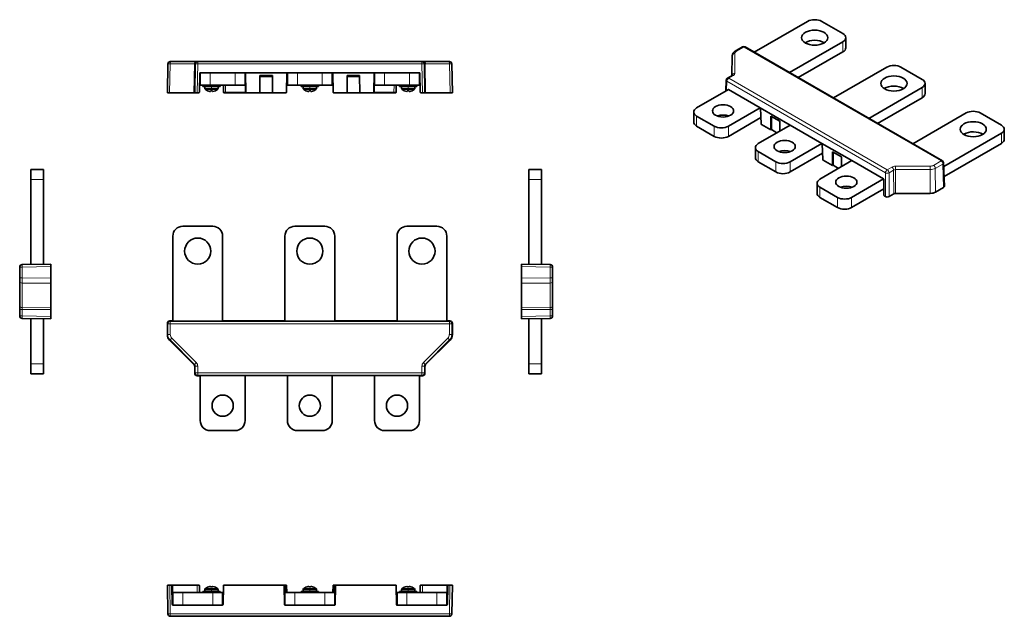
# Model space of a CAD drawing. Units: millimetres. Extents: x 23 to 418, y 25 to 264.
import ezdxf

# ---------------------------------------------------------------- set-up
doc = ezdxf.new("R2010")
doc.units = ezdxf.units.MM
doc.layers.add('1', color=7, linetype='Continuous', true_color=0xffffff)

msp = doc.modelspace()

# ---------------------------------------------------------------- linework, layer by layer
at = {"layer": '1', "color": 18, "linetype": 'Continuous', "lineweight": 35}
for p, q in [((339.23, 263.38), (317.81, 251.02)), ((353.37, 258.48), (344.88, 263.38)), ((313.13, 253.14), (310.09, 251.39)), ((393.32, 207.42), (314.13, 253.14)), ((331.95, 242.85), (353.37, 255.22)), ((354.54, 252.77), (354.54, 256.85)), ((309, 249.74), (308.83, 241.68)), ((335.49, 240.81), (353.37, 251.14)), ((82.22, 234.77), (82.42, 246.29)), ((83.42, 247.27), (84, 247.27)), ((84, 247.27), (93.83, 247.27)), ((93.22, 234.77), (93.42, 246.29)), ((93.83, 247.27), (94.42, 247.27)), ((94.42, 247.27), (184.42, 247.27)), ((184.42, 247.27), (185, 247.27)), ((185, 247.27), (194.83, 247.27)), ((185.42, 246.29), (185.62, 234.77)), ((194.83, 247.27), (195.42, 247.27)), ((196.42, 246.29), (196.62, 234.77)), ((95.08, 234.97), (95.21, 242.57)), ((95.41, 242.77), (95.42, 242.77)), ((95.42, 242.77), (99.42, 242.77)), ((95.42, 237.77), (95.42, 242.77)), ((99.42, 242.77), (109.42, 242.77)), ((113.42, 242.77), (109.42, 242.77)), ((113.42, 242.77), (113.42, 237.77)), ((113.42, 242.77), (113.42, 242.77)), ((113.42, 242.77), (130.41, 242.77)), ((113.62, 242.57), (113.75, 234.97)), ((119.35, 234.77), (119.41, 241.63)), ((119.41, 241.63), (124.42, 241.63)), ((124.42, 241.27), (119.41, 241.27)), ((124.42, 241.63), (124.48, 234.77)), ((130.08, 234.97), (130.21, 242.57)), ((130.41, 242.77), (130.42, 242.77)), ((130.42, 237.77), (130.42, 242.77)), ((130.42, 242.77), (134.42, 242.77)), ((134.42, 242.77), (144.42, 242.77)), ((148.42, 242.77), (144.42, 242.77)), ((148.42, 242.77), (148.42, 237.77)), ((148.42, 242.77), (148.42, 242.77)), ((148.42, 242.77), (165.41, 242.77)), ((148.62, 242.57), (148.75, 234.97)), ((154.35, 234.77), (154.41, 241.63)), ((154.41, 241.63), (159.42, 241.63)), ((159.42, 241.27), (154.41, 241.27)), ((159.42, 241.63), (159.48, 234.77)), ((165.08, 234.97), (165.21, 242.57)), ((165.41, 242.77), (165.42, 242.77)), ((165.42, 242.77), (169.42, 242.77)), ((165.42, 237.77), (165.42, 242.77)), ((179.42, 242.77), (169.42, 242.77)), ((179.42, 242.77), (183.42, 242.77)), ((183.42, 242.77), (183.42, 237.77)), ((183.42, 242.77), (183.42, 242.77)), ((183.62, 242.57), (183.75, 234.97)), ((308.92, 241.73), (307.05, 240.65)), ((371.05, 245.01), (349.63, 232.65)), ((385.19, 240.11), (376.7, 245.01)), ((95.42, 237.77), (95.13, 237.77)), ((99.42, 237.77), (95.42, 237.77)), ((96.42, 237.77), (96.42, 237.27)), ((103.42, 237.27), (96.42, 237.27)), ((99.42, 237.77), (109.42, 237.77)), ((103.42, 237.27), (103.42, 237.77)), ((104.75, 234.97), (104.7, 237.77)), ((113.42, 237.77), (109.42, 237.77)), ((130.42, 237.77), (130.13, 237.77)), ((134.42, 237.77), (130.42, 237.77)), ((134.42, 237.77), (144.42, 237.77)), ((135.92, 237.77), (135.92, 237.27)), ((142.92, 237.27), (135.92, 237.27)), ((142.92, 237.27), (142.92, 237.77)), ((148.42, 237.77), (144.42, 237.77)), ((148.7, 237.77), (148.42, 237.77)), ((165.42, 237.77), (169.42, 237.77)), ((179.42, 237.77), (169.42, 237.77)), ((174.13, 237.77), (174.08, 234.97)), ((175.42, 237.77), (175.42, 237.27)), ((182.42, 237.27), (175.42, 237.27)), ((183.42, 237.77), (179.42, 237.77)), ((182.42, 237.27), (182.42, 237.77)), ((183.42, 237.77), (183.7, 237.77)), ((306.55, 239.82), (306.42, 235.46)), ((386.36, 234.4), (386.36, 238.48)), ((83.09, 234.77), (82.22, 234.77)), ((92.92, 234.77), (83.09, 234.77)), ((93.22, 234.77), (92.92, 234.77)), ((94.22, 234.77), (93.22, 234.77)), ((94.88, 234.77), (94.22, 234.77)), ((97.27, 237.06), (97.27, 236.5)), ((97.41, 236.18), (97.37, 236.18)), ((102.46, 236.18), (102.42, 236.18)), ((102.57, 236.5), (102.57, 237.06)), ((105.77, 234.77), (104.95, 234.77)), ((113.6, 234.77), (105.77, 234.77)), ((113.95, 234.77), (113.6, 234.77)), ((119.35, 234.77), (113.95, 234.77)), ((119.35, 234.77), (124.48, 234.77)), ((129.88, 234.77), (124.48, 234.77)), ((136.77, 237.06), (136.77, 236.5)), ((136.91, 236.18), (136.87, 236.18)), ((141.96, 236.18), (141.92, 236.18)), ((142.07, 236.5), (142.07, 237.06)), ((154.35, 234.77), (148.95, 234.77)), ((154.35, 234.77), (159.48, 234.77)), ((164.88, 234.77), (159.48, 234.77)), ((165.23, 234.77), (164.88, 234.77)), ((173.06, 234.77), (165.23, 234.77)), ((173.88, 234.77), (173.06, 234.77)), ((176.27, 237.06), (176.27, 236.5)), ((176.41, 236.18), (176.37, 236.18)), ((181.46, 236.18), (181.42, 236.18)), ((181.57, 236.5), (181.57, 237.06)), ((184.62, 234.77), (183.95, 234.77)), ((185.62, 234.77), (184.62, 234.77)), ((185.91, 234.77), (185.62, 234.77)), ((185.91, 234.77), (195.74, 234.77)), ((196.62, 234.77), (195.74, 234.77)), ((307.51, 236.09), (294.68, 228.68)), ((307.5, 236.09), (307.36, 236.01)), ((307.36, 236), (307.36, 236.01)), ((307.5, 236.09), (320.24, 228.74)), ((363.77, 224.48), (385.19, 236.85)), ((367.31, 222.44), (385.19, 232.76)), ((293.51, 227.05), (293.51, 222.97)), ((294.68, 225.42), (301.75, 221.33)), ((307.41, 221.33), (320.23, 228.74)), ((320.24, 228.74), (332.25, 221.8)), ((320.38, 228.5), (320.52, 222.26)), ((324.48, 219.81), (324.48, 225.36)), ((324.48, 225.36), (328.02, 223.32)), ((381.45, 214.28), (402.87, 226.64)), ((408.52, 226.64), (417.01, 221.74)), ((294.68, 221.33), (301.75, 217.25)), ((307.41, 217.25), (320.46, 224.79)), ((319.43, 214.39), (332.25, 221.8)), ((324.48, 219.81), (320.66, 222.02)), ((324.74, 219.96), (324.74, 225.22)), ((328.02, 223.32), (328.08, 219.39)), ((332.25, 221.8), (332.11, 221.72)), ((332.11, 221.72), (332.11, 221.72)), ((332.25, 221.8), (344.99, 214.45)), ((324.48, 219.81), (324.74, 219.96)), ((324.74, 219.96), (326.9, 218.71)), ((417.01, 218.48), (393.87, 205.12)), ((418.18, 216.03), (418.18, 220.11)), ((332.16, 207.04), (344.98, 214.45)), ((344.99, 214.45), (357, 207.51)), ((345.13, 214.21), (345.27, 207.97)), ((417.01, 214.39), (393.99, 201.1)), ((318.26, 212.76), (318.26, 208.68)), ((319.43, 211.13), (326.5, 207.04)), ((345.21, 210.5), (332.16, 202.96)), ((349.23, 205.52), (349.23, 211.08)), ((349.23, 211.08), (352.77, 209.03)), ((349.49, 205.67), (349.49, 210.93)), ((319.43, 207.04), (326.5, 202.96)), ((344.18, 200.1), (357, 207.51)), ((349.23, 205.52), (345.41, 207.73)), ((349.23, 205.52), (349.49, 205.67)), ((349.49, 205.67), (351.65, 204.42)), ((352.77, 209.03), (352.83, 205.1)), ((357, 207.51), (356.86, 207.43)), ((356.86, 207.43), (356.86, 207.43)), ((357, 207.51), (369.73, 200.16)), ((394.11, 197.17), (393.82, 206.58)), ((27.46, 200.01), (27.46, 204.01)), ((27.46, 204.01), (32.46, 204.01)), ((32.46, 204.01), (32.46, 200.01)), ((227.37, 200.01), (227.37, 204.01)), ((227.37, 204.01), (232.37, 204.01)), ((232.37, 204.01), (232.37, 200.01)), ((27.46, 200.01), (27.46, 165.87)), ((32.46, 200.01), (32.46, 165.96)), ((227.37, 200.01), (227.37, 165.96)), ((232.37, 200.01), (232.37, 165.87)), ((343.01, 198.47), (343.01, 194.39)), ((369.73, 200.16), (356.9, 192.76)), ((369.87, 199.92), (369.87, 193.6)), ((351.25, 192.76), (344.18, 196.84)), ((369.87, 196.16), (356.9, 188.67)), ((371.9, 193.08), (373.85, 194.21)), ((374.55, 194.38), (388.45, 194.38)), ((390.57, 194.88), (393.82, 196.76)), ((351.25, 188.67), (344.18, 192.76)), ((370.48, 193.08), (370.01, 193.35)), ((100.42, 181.2), (88.42, 181.2)), ((145.42, 181.2), (133.42, 181.2)), ((178.42, 181.2), (190.42, 181.2)), ((84.42, 177.2), (84.42, 143.07)), ((104.42, 143.06), (104.42, 177.2)), ((129.42, 177.2), (129.42, 143.07)), ((149.42, 143.07), (149.42, 177.2)), ((174.42, 143.06), (174.42, 177.2)), ((194.42, 177.2), (194.42, 143.07)), ((23.94, 165.81), (35.46, 166.01)), ((35.46, 166.01), (35.46, 165.01)), ((224.37, 166.01), (235.89, 165.81)), ((224.37, 165.01), (224.37, 166.01)), ((22.96, 160.5), (22.96, 164.81)), ((35.46, 160.42), (35.46, 165.01)), ((224.37, 160.42), (224.37, 165.01)), ((236.87, 164.81), (236.87, 160.5)), ((22.96, 159.09), (22.96, 160.5)), ((22.96, 149.26), (22.96, 159.09)), ((35.46, 160.42), (35.46, 158.3)), ((35.46, 148.47), (35.46, 158.3)), ((224.37, 158.3), (224.37, 160.42)), ((224.37, 148.47), (224.37, 158.3)), ((236.87, 160.5), (236.87, 159.09)), ((236.87, 159.09), (236.87, 149.26)), ((22.96, 147.85), (22.96, 149.26)), ((22.96, 145.21), (22.96, 147.85)), ((35.46, 148.47), (35.46, 147.77)), ((35.46, 145.01), (35.46, 147.77)), ((224.37, 147.77), (224.37, 148.47)), ((224.37, 145.01), (224.37, 147.77)), ((236.87, 149.26), (236.87, 147.85)), ((236.87, 147.85), (236.87, 145.21)), ((35.46, 144.01), (23.94, 144.21)), ((27.46, 144.15), (27.46, 126.01)), ((32.46, 144.06), (32.46, 126.01)), ((35.46, 145.01), (35.46, 144.01)), ((83.88, 143.2), (83.22, 143.2)), ((84.08, 143.2), (84.21, 143.07)), ((104.42, 143.06), (84.41, 143.06)), ((104.62, 143.07), (104.75, 143.2)), ((128.88, 143.2), (104.95, 143.2)), ((129.21, 143.07), (129.08, 143.2)), ((149.42, 143.06), (129.41, 143.06)), ((149.62, 143.07), (149.75, 143.2)), ((173.88, 143.2), (149.95, 143.2)), ((174.08, 143.2), (174.21, 143.07)), ((194.42, 143.06), (174.41, 143.06)), ((194.62, 143.07), (194.75, 143.2)), ((195.62, 143.2), (194.95, 143.2)), ((224.37, 144.01), (224.37, 145.01)), ((235.89, 144.21), (224.37, 144.01)), ((227.37, 144.06), (227.37, 126.01)), ((232.37, 144.15), (232.37, 126.01)), ((82.22, 137.62), (82.22, 142.2)), ((196.62, 137.62), (196.62, 142.2)), ((92.92, 125.67), (83.09, 135.5)), ((185.91, 125.67), (195.74, 135.5)), ((27.46, 122.01), (27.46, 126.01)), ((32.46, 126.01), (32.46, 122.01)), ((93.22, 122.2), (93.22, 124.96)), ((185.62, 122.2), (185.62, 124.96)), ((227.37, 122.01), (227.37, 126.01)), ((232.37, 126.01), (232.37, 122.01)), ((32.46, 122.01), (27.46, 122.01)), ((94.88, 121.2), (94.22, 121.2)), ((95.08, 121.21), (95.21, 121.34)), ((95.41, 121.34), (113.42, 121.34)), ((95.42, 121.34), (95.42, 103.2)), ((113.42, 103.2), (113.42, 121.34)), ((113.42, 121.34), (130.41, 121.34)), ((130.41, 121.34), (148.42, 121.34)), ((130.42, 103.2), (130.42, 121.34)), ((148.42, 103.2), (148.42, 121.34)), ((148.42, 121.34), (165.41, 121.34)), ((165.41, 121.34), (183.42, 121.34)), ((165.42, 103.2), (165.42, 121.34)), ((183.42, 121.34), (183.42, 103.2)), ((183.62, 121.34), (183.75, 121.21)), ((184.62, 121.2), (183.95, 121.2)), ((232.37, 122.01), (227.37, 122.01)), ((99.42, 99.2), (109.42, 99.2)), ((134.42, 99.2), (144.42, 99.2)), ((179.42, 99.2), (169.42, 99.2)), ((82.42, 25.68), (82.22, 37.2)), ((82.22, 37.2), (83.22, 37.2)), ((83.88, 37.2), (83.22, 37.2)), ((83.88, 37.2), (84.23, 37.2)), ((84.08, 37), (84.21, 29.39)), ((84.23, 37.2), (94.06, 37.2)), ((94.06, 37.2), (94.88, 37.2)), ((95.08, 37), (95.13, 34.2)), ((97.41, 35.79), (97.37, 35.79)), ((102.46, 35.79), (102.42, 35.79)), ((104.62, 29.39), (104.75, 37)), ((128.88, 37.2), (104.95, 37.2)), ((128.88, 37.2), (129.23, 37.2)), ((129.21, 29.39), (129.08, 37)), ((129.23, 37.2), (129.65, 37.2)), ((129.65, 37.2), (129.88, 37.2)), ((130.08, 37), (130.13, 34.2)), ((136.91, 35.79), (136.87, 35.79)), ((141.96, 35.79), (141.92, 35.79)), ((148.7, 34.2), (148.75, 37)), ((148.95, 37.2), (149.19, 37.2)), ((149.19, 37.2), (149.6, 37.2)), ((149.6, 37.2), (149.95, 37.2)), ((149.62, 29.39), (149.75, 37)), ((173.88, 37.2), (149.95, 37.2)), ((174.08, 37), (174.21, 29.39)), ((176.41, 35.79), (176.37, 35.79)), ((181.46, 35.79), (181.42, 35.79)), ((183.7, 34.2), (183.75, 37)), ((183.95, 37.2), (184.77, 37.2)), ((184.77, 37.2), (194.6, 37.2)), ((194.6, 37.2), (194.95, 37.2)), ((194.62, 29.39), (194.75, 37)), ((195.62, 37.2), (194.95, 37.2)), ((195.62, 37.2), (196.62, 37.2)), ((196.62, 37.2), (196.42, 25.68)), ((84.42, 34.2), (88.42, 34.2)), ((84.42, 29.2), (84.42, 34.2)), ((100.42, 34.2), (88.42, 34.2)), ((96.42, 34.7), (96.42, 34.2)), ((103.42, 34.7), (96.42, 34.7)), ((97.27, 35.47), (97.27, 34.91)), ((104.42, 34.2), (100.42, 34.2)), ((102.57, 34.91), (102.57, 35.47)), ((103.42, 34.2), (103.42, 34.7)), ((104.42, 34.2), (104.42, 29.2)), ((104.42, 34.2), (104.7, 34.2)), ((129.42, 29.2), (129.42, 34.2)), ((129.42, 34.2), (133.42, 34.2)), ((145.42, 34.2), (133.42, 34.2)), ((135.92, 34.7), (135.92, 34.2)), ((142.92, 34.7), (135.92, 34.7)), ((136.77, 35.47), (136.77, 34.91)), ((142.07, 34.91), (142.07, 35.47)), ((142.92, 34.2), (142.92, 34.7)), ((149.42, 34.2), (145.42, 34.2)), ((149.42, 34.2), (149.42, 29.2)), ((174.13, 34.2), (174.42, 34.2)), ((174.42, 34.2), (178.42, 34.2)), ((174.42, 29.2), (174.42, 34.2)), ((175.42, 34.7), (175.42, 34.2)), ((182.42, 34.7), (175.42, 34.7)), ((176.27, 35.47), (176.27, 34.91)), ((178.42, 34.2), (190.42, 34.2)), ((181.57, 34.91), (181.57, 35.47)), ((182.42, 34.2), (182.42, 34.7)), ((190.42, 34.2), (194.42, 34.2)), ((194.42, 34.2), (194.42, 29.2)), ((84.42, 29.2), (84.41, 29.2)), ((88.42, 29.2), (84.42, 29.2)), ((100.42, 29.2), (88.42, 29.2)), ((104.42, 29.2), (100.42, 29.2)), ((104.42, 29.2), (104.42, 29.2)), ((129.42, 29.2), (129.41, 29.2)), ((133.42, 29.2), (129.42, 29.2)), ((145.42, 29.2), (133.42, 29.2)), ((149.42, 29.2), (145.42, 29.2)), ((149.42, 29.2), (149.42, 29.2)), ((174.42, 29.2), (174.41, 29.2)), ((174.42, 29.2), (178.42, 29.2)), ((178.42, 29.2), (190.42, 29.2)), ((194.42, 29.2), (190.42, 29.2)), ((194.42, 29.2), (194.42, 29.2)), ((195.42, 24.7), (83.42, 24.7))]:
    msp.add_line(p, q, dxfattribs=at)
at = {"layer": '1', "color": 8, "linetype": 'Continuous', "lineweight": 18}
for p, q in [((313.63, 253.09), (310.59, 251.34)), ((392.82, 207.37), (313.63, 253.09)), ((353.37, 251.14), (353.37, 255.22)), ((309, 249.72), (308.83, 241.68)), ((309, 241.79), (309, 249.72)), ((310, 250.52), (310, 242.5)), ((83.3, 246.29), (83.09, 234.77)), ((93.12, 246.29), (83.3, 246.29)), ((92.92, 234.77), (93.12, 246.29)), ((94.42, 246.29), (94.22, 234.77)), ((94.42, 247.27), (94.42, 246.29)), ((184.42, 246.29), (94.42, 246.29)), ((184.42, 247.27), (184.42, 246.29)), ((184.62, 234.77), (184.42, 246.29)), ((195.54, 246.29), (185.71, 246.29)), ((185.71, 246.29), (185.91, 234.77)), ((195.74, 234.77), (195.54, 246.29)), ((99.42, 242.77), (99.42, 237.77)), ((109.42, 237.77), (109.42, 242.77)), ((134.42, 242.77), (134.42, 237.77)), ((144.42, 237.77), (144.42, 242.77)), ((169.42, 242.77), (169.42, 237.77)), ((179.42, 237.77), (179.42, 242.77)), ((309.42, 241.68), (307.55, 240.6)), ((99.92, 237.06), (99.92, 237.27)), ((105.58, 237.77), (105.63, 234.97)), ((113.46, 234.97), (113.41, 237.77)), ((139.42, 237.06), (139.42, 237.27)), ((165.42, 237.77), (165.37, 234.97)), ((173.2, 234.97), (173.25, 237.77)), ((178.92, 237.06), (178.92, 237.27)), ((306.84, 239.39), (306.73, 235.64)), ((370.48, 202.65), (306.84, 239.39)), ((307.55, 240.6), (371.19, 203.86)), ((99.92, 237.06), (97.27, 237.06)), ((99.92, 236.5), (97.27, 236.5)), ((97.5, 236.09), (99.92, 236.09)), ((99.92, 237.06), (102.57, 237.06)), ((99.92, 236.5), (99.92, 237.06)), ((99.92, 236.5), (102.57, 236.5)), ((99.92, 236.09), (99.92, 236.5)), ((99.92, 236.09), (102.34, 236.09)), ((105.63, 234.97), (113.46, 234.97)), ((139.42, 237.06), (136.77, 237.06)), ((139.42, 236.5), (136.77, 236.5)), ((137, 236.09), (139.42, 236.09)), ((139.42, 237.06), (142.07, 237.06)), ((139.42, 236.5), (139.42, 237.06)), ((139.42, 236.5), (142.07, 236.5)), ((139.42, 236.09), (139.42, 236.5)), ((139.42, 236.09), (141.84, 236.09)), ((165.37, 234.97), (173.2, 234.97)), ((178.92, 237.06), (176.27, 237.06)), ((178.92, 236.5), (176.27, 236.5)), ((176.5, 236.09), (178.92, 236.09)), ((178.92, 237.06), (181.57, 237.06)), ((178.92, 236.5), (178.92, 237.06)), ((178.92, 236.5), (181.57, 236.5)), ((178.92, 236.09), (178.92, 236.5)), ((178.92, 236.09), (181.34, 236.09)), ((385.19, 232.76), (385.19, 236.85)), ((294.68, 225.42), (294.68, 221.33)), ((301.75, 217.25), (301.75, 221.33)), ((307.41, 221.33), (307.41, 217.25)), ((417.01, 214.39), (417.01, 218.48)), ((319.43, 211.13), (319.43, 207.04)), ((326.5, 202.96), (326.5, 207.04)), ((332.16, 207.04), (332.16, 202.96)), ((389.78, 205.61), (392.82, 207.37)), ((393.53, 206.16), (390.49, 204.4)), ((393.82, 196.76), (393.53, 206.16)), ((370.48, 193.08), (370.48, 202.65)), ((371.19, 203.86), (373.06, 204.94)), ((373.76, 203.73), (371.9, 202.65)), ((371.9, 202.65), (371.9, 193.08)), ((373.85, 194.21), (373.76, 203.73)), ((374.47, 203.9), (374.47, 205.28)), ((374.47, 205.28), (388.37, 205.28)), ((374.47, 203.9), (374.55, 194.38)), ((388.37, 203.9), (374.47, 203.9)), ((388.37, 203.9), (388.37, 205.28)), ((388.45, 194.38), (388.37, 203.9)), ((390.49, 204.4), (390.57, 194.88)), ((32.46, 200.01), (27.46, 200.01)), ((232.37, 200.01), (227.37, 200.01)), ((344.18, 196.84), (344.18, 192.76)), ((351.25, 188.67), (351.25, 192.76)), ((356.9, 192.76), (356.9, 188.67)), ((22.96, 164.81), (23.94, 164.81)), ((35.46, 165.01), (23.94, 164.81)), ((23.94, 164.81), (23.94, 160.5)), ((235.89, 164.81), (224.37, 165.01)), ((236.87, 164.81), (235.89, 164.81)), ((235.89, 160.5), (235.89, 164.81)), ((23.94, 160.5), (22.96, 160.5)), ((23.94, 160.5), (35.46, 160.42)), ((23.94, 158.38), (23.94, 148.56)), ((35.46, 158.3), (23.94, 158.38)), ((224.37, 160.42), (235.89, 160.5)), ((235.89, 158.38), (224.37, 158.3)), ((236.87, 160.5), (235.89, 160.5)), ((235.89, 148.56), (235.89, 158.38)), ((22.96, 147.85), (23.94, 147.85)), ((23.94, 148.56), (35.46, 148.47)), ((23.94, 147.85), (23.94, 145.21)), ((35.46, 147.77), (23.94, 147.85)), ((224.37, 148.47), (235.89, 148.56)), ((235.89, 147.85), (224.37, 147.77)), ((235.89, 145.21), (235.89, 147.85)), ((236.87, 147.85), (235.89, 147.85)), ((22.96, 145.21), (23.94, 145.21)), ((23.94, 145.21), (35.46, 145.01)), ((83.22, 143.2), (83.42, 143)), ((83.42, 143), (83.42, 142)), ((83.42, 143), (195.42, 143)), ((195.42, 143), (195.62, 143.2)), ((195.42, 143), (195.42, 142)), ((224.37, 145.01), (235.89, 145.21)), ((236.87, 145.21), (235.89, 145.21)), ((82.42, 142), (82.22, 142.2)), ((83.42, 142), (82.42, 142)), ((82.42, 137.7), (82.42, 142)), ((195.42, 142), (83.42, 142)), ((83.42, 142), (83.42, 137.7)), ((196.42, 142), (195.42, 142)), ((195.42, 137.7), (195.42, 142)), ((196.62, 142.2), (196.42, 142)), ((196.42, 142), (196.42, 137.7)), ((82.22, 137.62), (82.42, 137.7)), ((83.42, 137.7), (82.42, 137.7)), ((83.3, 135.58), (83.09, 135.5)), ((84, 136.29), (83.3, 135.58)), ((93.12, 125.75), (83.3, 135.58)), ((84, 136.29), (93.83, 126.46)), ((185, 126.46), (194.83, 136.29)), ((195.54, 135.58), (185.71, 125.75)), ((195.54, 135.58), (194.83, 136.29)), ((196.42, 137.7), (195.42, 137.7)), ((195.74, 135.5), (195.54, 135.58)), ((196.42, 137.7), (196.62, 137.62)), ((27.46, 126.01), (32.46, 126.01)), ((92.92, 125.67), (93.12, 125.75)), ((93.83, 126.46), (93.12, 125.75)), ((93.42, 125.05), (93.22, 124.96)), ((94.42, 125.05), (93.42, 125.05)), ((93.42, 122.41), (93.42, 125.05)), ((94.42, 125.05), (94.42, 122.41)), ((185.42, 125.05), (184.42, 125.05)), ((184.42, 122.41), (184.42, 125.05)), ((185.71, 125.75), (185, 126.46)), ((185.62, 124.96), (185.42, 125.05)), ((185.42, 125.05), (185.42, 122.41)), ((185.71, 125.75), (185.91, 125.67)), ((227.37, 126.01), (232.37, 126.01)), ((93.22, 122.2), (93.42, 122.41)), ((94.42, 122.41), (93.42, 122.41)), ((94.42, 121.41), (94.22, 121.2)), ((94.42, 122.41), (94.42, 121.41)), ((94.42, 122.41), (184.42, 122.41)), ((184.42, 121.41), (94.42, 121.41)), ((184.42, 122.41), (184.42, 121.41)), ((185.42, 122.41), (184.42, 122.41)), ((184.62, 121.2), (184.42, 121.41)), ((185.42, 122.41), (185.62, 122.2)), ((83.22, 37.2), (83.42, 25.68)), ((94.2, 37), (84.37, 37)), ((84.37, 37), (84.42, 34.2)), ((94.25, 34.2), (94.2, 37)), ((99.92, 35.87), (97.5, 35.87)), ((102.34, 35.87), (99.92, 35.87)), ((99.92, 35.87), (99.92, 35.47)), ((129.79, 37), (129.37, 37)), ((129.37, 37), (129.42, 34.2)), ((129.84, 34.2), (129.79, 37)), ((139.42, 35.87), (137, 35.87)), ((141.84, 35.87), (139.42, 35.87)), ((139.42, 35.87), (139.42, 35.47)), ((149.05, 37), (149, 34.2)), ((149.46, 37), (149.05, 37)), ((149.41, 34.2), (149.46, 37)), ((178.92, 35.87), (176.5, 35.87)), ((181.34, 35.87), (178.92, 35.87)), ((178.92, 35.87), (178.92, 35.47)), ((184.63, 37), (184.58, 34.2)), ((194.46, 37), (184.63, 37)), ((194.41, 34.2), (194.46, 37)), ((195.42, 25.68), (195.62, 37.2)), ((88.42, 34.2), (88.42, 29.2)), ((99.92, 35.47), (97.27, 35.47)), ((99.92, 34.91), (97.27, 34.91)), ((99.92, 35.47), (99.92, 34.91)), ((99.92, 35.47), (102.57, 35.47)), ((99.92, 34.91), (102.57, 34.91)), ((99.92, 34.91), (99.92, 34.7)), ((100.42, 29.2), (100.42, 34.2)), ((133.42, 34.2), (133.42, 29.2)), ((139.42, 35.47), (136.77, 35.47)), ((139.42, 34.91), (136.77, 34.91)), ((139.42, 35.47), (139.42, 34.91)), ((139.42, 35.47), (142.07, 35.47)), ((139.42, 34.91), (139.42, 34.7)), ((139.42, 34.91), (142.07, 34.91)), ((145.42, 29.2), (145.42, 34.2)), ((178.92, 35.47), (176.27, 35.47)), ((178.92, 34.91), (176.27, 34.91)), ((178.42, 34.2), (178.42, 29.2)), ((178.92, 35.47), (178.92, 34.91)), ((178.92, 35.47), (181.57, 35.47)), ((178.92, 34.91), (178.92, 34.7)), ((178.92, 34.91), (181.57, 34.91)), ((190.42, 29.2), (190.42, 34.2)), ((83.42, 24.7), (83.42, 25.68)), ((83.42, 25.68), (195.42, 25.68)), ((195.42, 24.7), (195.42, 25.68))]:
    msp.add_line(p, q, dxfattribs=at)
at = {"layer": '1', "color": 18, "linetype": 'Continuous', "lineweight": 35}
for centre, radius in [((94.42, 171.2), 5.25), ((139.42, 171.2), 5.25), ((184.42, 171.2), 5.25), ((104.42, 109.2), 4.25), ((139.42, 109.2), 4.25), ((174.42, 109.2), 4.25)]:
    msp.add_circle(centre, radius, dxfattribs=at)
for centre, radius, start, end in [((313.63, 252.28), 1, 60, 120), ((83.42, 246.27), 1, 90, 179), ((94.42, 246.27), 1, 90, 179), ((184.42, 246.27), 1, 1, 90), ((195.42, 246.27), 1, 1, 90), ((95.41, 242.57), 0.2, 90, 179), ((113.42, 242.57), 0.2, 1, 90), ((130.41, 242.57), 0.2, 90, 179), ((148.42, 242.57), 0.2, 1, 90), ((165.41, 242.57), 0.2, 90, 179), ((183.42, 242.57), 0.2, 1, 90), ((97.48, 237.06), 0.212, 90, 180), ((102.35, 237.06), 0.212, 0, 90), ((136.98, 237.06), 0.212, 90, 180), ((141.85, 237.06), 0.212, 0, 90), ((176.48, 237.06), 0.212, 90, 180), ((181.35, 237.06), 0.212, 0, 90), ((307.55, 239.79), 1, 120, 178.2683), ((94.88, 234.97), 0.2, 270, 359), ((97.8, 236.5), 0.53, 180, 217.308), ((102.04, 236.5), 0.53, 322.692, 0), ((104.95, 234.97), 0.2, 181, 270), ((113.95, 234.97), 0.2, 181, 270), ((129.88, 234.97), 0.2, 270, 359), ((137.3, 236.5), 0.53, 180, 217.308), ((141.54, 236.5), 0.53, 322.692, 0), ((148.95, 234.97), 0.2, 181, 270), ((164.88, 234.97), 0.2, 270, 359), ((173.88, 234.97), 0.2, 270, 359), ((176.8, 236.5), 0.53, 180, 217.308), ((181.04, 236.5), 0.53, 322.692, 0), ((183.95, 234.97), 0.2, 181, 270), ((392.82, 206.55), 1, 1.7317, 60), ((88.42, 177.2), 4, 90, 180), ((100.42, 177.2), 4, 0, 90), ((133.42, 177.2), 4, 90, 180), ((145.42, 177.2), 4, 0, 90), ((178.42, 177.2), 4, 90, 180), ((190.42, 177.2), 4, 0, 90), ((23.96, 164.81), 1, 91, 180), ((235.87, 164.81), 1, 0, 89), ((23.96, 145.21), 1, 180, 269), ((235.87, 145.21), 1, 271, 360), ((99.42, 103.2), 4, 180, 270), ((109.42, 103.2), 4, 270, 0), ((134.42, 103.2), 4, 180, 270), ((144.42, 103.2), 4, 270, 0), ((169.42, 103.2), 4, 180, 270), ((179.42, 103.2), 4, 270, 0), ((83.88, 37), 0.2, 1, 90), ((94.88, 37), 0.2, 1, 90), ((97.8, 35.47), 0.53, 142.692, 180), ((102.04, 35.47), 0.53, 0, 37.308), ((104.95, 37), 0.2, 90, 179), ((128.88, 37), 0.2, 1, 90), ((129.88, 37), 0.2, 1, 90), ((137.3, 35.47), 0.53, 142.692, 180), ((141.54, 35.47), 0.53, 0, 37.308), ((148.95, 37), 0.2, 90, 179), ((149.95, 37), 0.2, 90, 179), ((173.88, 37), 0.2, 1, 90), ((176.8, 35.47), 0.53, 142.692, 180), ((181.04, 35.47), 0.53, 0, 37.308), ((183.95, 37), 0.2, 90, 179), ((194.95, 37), 0.2, 90, 179), ((97.48, 34.91), 0.212, 180, 270), ((102.35, 34.91), 0.212, 270, 0), ((136.98, 34.91), 0.212, 180, 270), ((141.85, 34.91), 0.212, 270, 0), ((176.48, 34.91), 0.212, 180, 270), ((181.35, 34.91), 0.212, 270, 0), ((84.41, 29.4), 0.2, 181, 270), ((104.42, 29.4), 0.2, 270, 359), ((129.41, 29.4), 0.2, 181, 270), ((149.42, 29.4), 0.2, 270, 359), ((174.41, 29.4), 0.2, 181, 270), ((194.42, 29.4), 0.2, 270, 359), ((83.42, 25.7), 1, 181, 270), ((195.42, 25.7), 1, 270, 359)]:
    msp.add_arc(centre, radius, start, end, dxfattribs=at)
for centre, major_axis, ratio, start_param, end_param in [((342.06, 261.75), (-4, 0), 0.57735, 3.926991, 5.497787), ((350.54, 256.85), (-4, 0), 0.57735, 2.356194, 3.926991), ((342.06, 252.77), (-5.25, 0), 0.57735, 3.880456, 5.544322), ((350.54, 252.77), (4, 0), 0.57735, 5.497787, 6.283185), ((185, 246.27), (0, -1), 0.707107, 1.58825, 3.141593), ((186.42, 246.27), (-1, 0.02), 0.00722, 5.498165, 6.283437), ((373.88, 243.38), (-4, 0), 0.57735, 3.926991, 5.497787), ((373.88, 234.4), (-5.25, 0), 0.57735, 3.880456, 5.544322), ((382.36, 238.48), (-4, 0), 0.57735, 2.356194, 3.926991), ((99.92, 239.06), (3.83, 0), 0.999962, 4.028024, 4.550999), ((99.83, 239.08), (1.04, 3.7), 0.907602, 3.291959, 3.326905), ((99.72, 239.08), (0.48, 3.81), 0.40409, 3.257359, 3.309681), ((99.83, 239.06), (0.34, 3.83), 0.017385, 3.31764, 3.531102), ((100, 239.06), (0.34, -3.83), 0.017385, 5.893676, 6.107138), ((100.11, 239.08), (0.48, -3.81), 0.40409, 6.115097, 6.167419), ((100, 239.08), (-1.04, 3.7), 0.907602, 2.95628, 2.991226), ((99.92, 239.06), (3.83, 0), 0.999962, 4.873778, 5.396754), ((139.42, 239.06), (3.83, 0), 0.999962, 4.028024, 4.550999), ((139.33, 239.08), (-1.04, -3.7), 0.907602, 0.150366, 0.185312), ((139.22, 239.08), (0.48, 3.81), 0.40409, 3.257359, 3.309681), ((139.33, 239.06), (0.34, 3.83), 0.017385, 3.31764, 3.531102), ((139.5, 239.06), (0.34, -3.83), 0.017385, 5.893676, 6.107138), ((139.61, 239.08), (0.48, -3.81), 0.40409, 6.115097, 6.167419), ((139.5, 239.08), (-1.04, 3.7), 0.907602, 2.95628, 2.991226), ((139.42, 239.06), (3.83, 0), 0.999962, 4.873778, 5.396754), ((178.92, 239.06), (3.83, 0), 0.999962, 4.028024, 4.550999), ((178.83, 239.08), (-1.04, -3.7), 0.907602, 0.150366, 0.185312), ((178.72, 239.08), (0.48, 3.81), 0.40409, 3.257359, 3.309681), ((178.83, 239.06), (0.34, 3.83), 0.017385, 3.31764, 3.531102), ((179, 239.06), (0.34, -3.83), 0.017385, 5.893676, 6.107138), ((179.11, 239.08), (0.48, -3.81), 0.40409, 6.115097, 6.167419), ((179, 239.08), (1.04, -3.7), 0.907602, 6.097873, 6.132819), ((178.92, 239.06), (3.83, 0), 0.999962, 4.873778, 5.396754), ((307.5, 235.92), (-0.097, 0.175), 0.587337, 5.506824, 7.060167), ((382.36, 234.4), (4, 0), 0.57735, 5.497787, 6.283185), ((297.51, 227.05), (-4, 0), 0.57735, 5.497787, 7.068583), ((305.29, 223.37), (-4.25, 0), 0.57735, 4.124126, 5.30075), ((320.24, 228.57), (-0.101, 0.172), 0.57229, 3.940156, 5.493499), ((405.7, 225.01), (-4, 0), 0.57735, 3.926991, 5.497787), ((297.51, 222.97), (4, 0), 0.57735, 3.141593, 3.926991), ((304.58, 222.97), (-4, 0), 0.57735, 0.785398, 2.356194), ((320.66, 222.18), (-0.101, 0.172), 0.57229, 0.798564, 2.351907), ((332.25, 221.64), (-0.101, 0.172), 0.57229, 5.493499, 7.046842), ((414.18, 220.11), (-4, 0), 0.57735, 2.356194, 3.926991), ((405.7, 216.03), (5.25, 0), 0.57735, 2.356195, 2.402828), ((405.7, 216.03), (5.25, 0), 0.57735, 0.738765, 2.356195), ((304.58, 218.88), (4, 0), 0.57735, 3.926991, 5.497787), ((322.26, 212.76), (-4, 0), 0.57735, 5.497787, 7.068583), ((344.99, 214.29), (-0.101, 0.172), 0.57229, 3.940156, 5.493499), ((414.18, 216.03), (4, 0), 0.57735, 5.497787, 6.283185), ((330.03, 209.09), (-4.25, 0), 0.57735, 4.124126, 5.30075), ((322.26, 208.68), (4, 0), 0.57735, 3.141593, 3.926991), ((329.33, 208.68), (-4, 0), 0.57735, 0.785398, 2.356194), ((345.41, 207.89), (-0.101, 0.172), 0.57229, 0.798564, 2.351907), ((357, 207.35), (-0.101, 0.172), 0.57229, 5.493499, 7.046842), ((329.33, 204.59), (4, 0), 0.57735, 3.926991, 5.497787), ((347.01, 198.47), (-4, 0), 0.57735, 5.497787, 7.068583), ((369.73, 200), (-0.097, 0.175), 0.587337, 3.953481, 5.506824), ((347.01, 194.39), (4, 0), 0.57735, 3.141593, 3.926991), ((354.78, 194.8), (4.25, 0), 0.57735, 0.982435, 2.15906), ((374.55, 193.8), (-1, 0), 0.577423, 4.712578, 5.49785), ((388.45, 196.11), (-3, 0), 0.577423, 1.570986, 2.356258), ((393.11, 197.16), (1, 0), 0.577174, 5.497939, 6.300632), ((354.08, 194.39), (-4, 0), 0.57735, 0.785398, 2.356194), ((370.01, 193.52), (-0.097, 0.175), 0.587337, 0.811888, 2.365231), ((371.19, 193.49), (1, 0), 0.577526, 3.927143, 5.497635), ((354.08, 190.31), (4, 0), 0.57735, 3.926991, 5.497787), ((83.22, 142.2), (0.707, -0.707), 0.999695, 2.356347, 3.926839), ((83.88, 143.2), (0.2, 0), 0.017455, 0.017453, 1.570796), ((84.41, 143.07), (0.2, 0), 0.017455, 3.159046, 4.712389), ((104.42, 143.07), (0.2, 0), 0.017455, 4.712389, 6.265732), ((104.95, 143.2), (0.2, 0), 0.017455, 1.570796, 3.124139), ((128.88, 143.2), (0.2, 0), 0.017455, 0.017453, 1.570796), ((129.41, 143.07), (0.2, 0), 0.017455, 3.159046, 4.712389), ((149.42, 143.07), (0.2, 0), 0.017455, 4.712389, 6.265732), ((149.95, 143.2), (0.2, 0), 0.017455, 1.570796, 3.124139), ((173.88, 143.2), (0.2, 0), 0.017455, 0.017453, 1.570796), ((174.41, 143.07), (0.2, 0), 0.017455, 3.159046, 4.712389), ((194.42, 143.07), (0.2, 0), 0.017455, 4.712389, 6.265732), ((194.95, 143.2), (0.2, 0), 0.017455, 1.570796, 3.124139), ((195.62, 142.2), (-0.707, -0.707), 0.999695, 2.356347, 3.926839), ((85.22, 137.62), (-2.77, -1.15), 0.999822, 5.890549, 6.675821), ((193.62, 137.62), (2.77, -1.15), 0.999822, 5.890549, 6.675821), ((92.22, 124.96), (-0.924, -0.383), 0.999822, 2.748957, 3.534229), ((186.62, 124.96), (0.924, -0.383), 0.999822, 2.748957, 3.534229), ((94.22, 122.2), (0.707, 0.707), 0.999695, 2.356347, 3.926839), ((94.88, 121.21), (0.2, 0), 0.017455, 4.712389, 6.265732), ((95.41, 121.34), (0.2, 0), 0.017455, 1.570796, 3.124139), ((183.42, 121.34), (0.2, 0), 0.017455, 0.017453, 1.570796), ((183.95, 121.21), (0.2, 0), 0.017455, 3.159046, 4.712389), ((184.62, 122.2), (-0.707, 0.707), 0.999695, 2.356347, 3.926839), ((99.92, 32.91), (-3.83, 0), 0.999962, 4.873778, 5.396754), ((99.83, 32.89), (-1.04, 3.7), 0.907602, 6.097873, 6.132819), ((99.72, 32.89), (-0.48, 3.81), 0.40409, 6.115097, 6.167419), ((99.83, 32.9), (-0.34, 3.83), 0.017385, 5.893676, 6.107138), ((100, 32.9), (-0.34, -3.83), 0.017385, 3.31764, 3.531102), ((100.11, 32.89), (-0.48, -3.81), 0.40409, 3.257359, 3.309681), ((100, 32.89), (-1.04, -3.7), 0.907602, 3.291959, 3.326905), ((99.92, 32.91), (-3.83, 0), 0.999962, 4.028024, 4.550999), ((139.42, 32.91), (-3.83, 0), 0.999962, 4.873778, 5.396754), ((139.33, 32.89), (1.04, -3.7), 0.907602, 2.95628, 2.991226), ((139.22, 32.89), (-0.48, 3.81), 0.40409, 6.115097, 6.167419), ((139.33, 32.9), (-0.34, 3.83), 0.017385, 5.893676, 6.107138), ((139.5, 32.9), (-0.34, -3.83), 0.017385, 3.31764, 3.531102), ((139.61, 32.89), (-0.48, -3.81), 0.40409, 3.257359, 3.309681), ((139.5, 32.89), (1.04, 3.7), 0.907602, 0.150366, 0.185312), ((139.42, 32.91), (-3.83, 0), 0.999962, 4.028024, 4.550999), ((178.92, 32.91), (-3.83, 0), 0.999962, 4.873778, 5.396754), ((178.83, 32.89), (-1.04, 3.7), 0.907602, 6.097873, 6.132819), ((178.72, 32.89), (-0.48, 3.81), 0.40409, 6.115097, 6.167419), ((178.83, 32.9), (-0.34, 3.83), 0.017385, 5.893676, 6.107138), ((179, 32.9), (-0.34, -3.83), 0.017385, 3.31764, 3.531102), ((179.11, 32.89), (-0.48, -3.81), 0.40409, 3.257359, 3.309681), ((179, 32.89), (-1.04, -3.7), 0.907602, 3.291959, 3.326905), ((178.92, 32.91), (-3.83, 0), 0.999962, 4.028024, 4.550999)]:
    msp.add_ellipse(centre, major_axis=major_axis, ratio=ratio, start_param=start_param, end_param=end_param, dxfattribs=at)
for centre, major_axis in [((342.06, 256.85), (-5.25, 0)), ((373.88, 238.48), (-5.25, 0)), ((305.29, 227.46), (-4.25, 0)), ((405.7, 220.11), (5.25, 0)), ((330.03, 213.17), (-4.25, 0)), ((354.78, 198.88), (4.25, 0))]:
    msp.add_ellipse(centre, major_axis=major_axis, ratio=0.57735, dxfattribs=at)
at = {"layer": '1', "color": 8, "linetype": 'Continuous', "lineweight": 18}
for centre, major_axis, ratio, start_param, end_param in [((313.63, 252.28), (0.5, -0.866), 0.57735, 2.356194, 3.141579), ((313.63, 252.28), (0.5, 0.866), 0.57735, 0.000014, 0.785398), ((310, 249.71), (1, 0), 0.816497, 1.570796, 3.124139), ((312, 249.7), (-3, 0.02), 0.579273, 6.274901, 6.287305), ((312, 250.52), (-2, 0), 0.577277, 5.497976, 6.283248), ((310.59, 250.52), (0.5, -0.866), 0.57735, 2.356194, 3.141579), ((85.42, 246.27), (-3, 0.02), 0.002409, 5.497885, 6.283157), ((84, 246.27), (0, 1), 0.707107, 0, 1.553343), ((93.83, 246.27), (0, 1), 0.707107, 0, 1.553343), ((92.42, 246.27), (1, 0.02), 0.00722, 6.282933, 7.068205), ((94.42, 246.27), (1, -0.017), 0.01745, 1.571101, 3.141593), ((184.42, 246.27), (1, 0.017), 0.01745, 0, 1.570492), ((194.83, 246.27), (0, -1), 0.707107, 1.58825, 3.141593), ((193.41, 246.27), (3, 0.02), 0.002409, 0.000028, 0.7853), ((309.42, 240.86), (0.5, -0.866), 0.57735, 2.356194, 3.141579), ((310, 241.68), (1, 0), 0.816497, 1.570796, 2.997809), ((308, 242.5), (-2, 0), 0.577277, 2.356384, 3.141656), ((307.55, 239.79), (1, -0.03), 0.577174, 3.141594, 3.944287), ((307.55, 239.79), (0.5, 0.866), 0.57735, 0.785398, 2.338741), ((307.55, 239.79), (0.5, -0.866), 0.57735, 2.356194, 3.141579), ((107.75, 234.97), (3, 0), 0.000482, 3.141601, 3.926872), ((105.77, 234.97), (0, 0.2), 0.707107, 1.58825, 3.141593), ((113.6, 234.97), (0, 0.2), 0.707107, 1.58825, 3.141593), ((112.75, 234.97), (-1, 0), 0.001445, 2.356351, 3.141623), ((166.08, 234.97), (1, 0), 0.001445, 3.141562, 3.926834), ((165.23, 234.97), (0, -0.2), 0.707107, 0, 1.553343), ((173.06, 234.97), (0, -0.2), 0.707107, 0, 1.553343), ((171.08, 234.97), (-3, 0), 0.000482, 2.356313, 3.141585), ((388.37, 206.43), (-2, 0), 0.577423, 1.570986, 2.356258), ((389.78, 204.8), (0.5, -0.866), 0.57735, 0.802851, 2.356194), ((392.82, 206.55), (0.5, 0.866), 0.57735, 0.000014, 0.785398), ((392.82, 206.55), (0.5, -0.866), 0.57735, 0.802851, 2.356194), ((392.82, 206.55), (1, 0.03), 0.577174, 5.480491, 6.283184), ((371.19, 203.04), (0.5, 0.866), 0.57735, 0.785398, 2.338741), ((371.19, 203.04), (1, 0), 0.557025, 3.927143, 5.497635), ((371.19, 203.04), (0.5, -0.866), 0.57735, 0.802851, 2.356194), ((374.47, 204.12), (-2, 0), 0.577423, 4.712578, 5.49785), ((373.06, 204.12), (0.5, -0.866), 0.57735, 0.802851, 2.356194), ((374.47, 203.31), (-1, 0.01), 0.591782, 4.718218, 5.50349), ((388.37, 205.62), (3, 0.01), 0.572622, 4.710817, 5.496089), ((23.96, 164.81), (-0.017, 1), 0.01745, 0, 1.570492), ((235.87, 164.81), (-0.017, -1), 0.01745, 1.571101, 3.141593), ((23.96, 159.09), (1, 0), 0.707107, 3.141593, 4.694936), ((23.96, 160.51), (-0.01, -3), 0.005817, 4.712487, 5.497759), ((235.87, 160.51), (0.01, -3), 0.005817, 0.785426, 1.570698), ((235.87, 159.09), (1, 0), 0.707107, 4.729842, 6.283185), ((23.96, 149.26), (1, 0), 0.707107, 3.141593, 4.694936), ((23.96, 147.85), (-0.01, 1), 0.017448, 0.785146, 1.570418), ((235.87, 149.26), (1, 0), 0.707107, 4.729842, 6.283185), ((235.87, 147.85), (0.01, 1), 0.017448, 4.712768, 5.49804), ((23.96, 145.21), (0.017, 1), 0.01745, 1.571101, 3.141593), ((83.42, 142), (-0.707, -0.707), 0.999695, 3.927143, 5.497635), ((195.42, 142), (-0.707, 0.707), 0.999695, 3.927143, 5.497635), ((235.87, 145.21), (0.017, -1), 0.01745, 0, 1.570492), ((85.42, 137.7), (2.77, 1.15), 0.999941, 2.748957, 3.534229), ((85.42, 137.7), (-1.85, -0.77), 0.999822, 5.890549, 6.675821), ((193.41, 137.7), (1.85, -0.77), 0.999822, 5.890549, 6.675821), ((193.41, 137.7), (-2.77, 1.15), 0.999941, 2.748957, 3.534229), ((92.42, 125.04), (0.924, 0.383), 0.999465, 5.890549, 6.675821), ((92.42, 125.04), (-1.85, -0.77), 0.999822, 2.748957, 3.534229), ((186.42, 125.04), (1.85, -0.77), 0.999822, 2.748957, 3.534229), ((186.42, 125.04), (-0.924, 0.383), 0.999465, 5.890549, 6.675821), ((94.42, 122.41), (0.707, -0.707), 0.999695, 3.927143, 5.497635), ((184.42, 122.41), (0.707, 0.707), 0.999695, 3.927143, 5.497635), ((85.08, 37), (1, 0), 0.001445, 2.356351, 3.141623), ((84.23, 37), (0, 0.2), 0.707107, 4.729842, 6.283185), ((94.06, 37), (0, 0.2), 0.707107, 4.729842, 6.283185), ((92.08, 37), (-3, 0), 0.000482, 3.141601, 3.926872), ((130.08, 37), (1, 0), 0.001445, 2.356351, 3.141623), ((129.23, 37), (0, 0.2), 0.707107, 4.729842, 6.283185), ((129.65, 37), (0, 0.2), 0.707107, 4.729842, 6.283185), ((129.08, 37), (-1, 0), 0.001445, 3.141613, 3.926885), ((149.75, 37), (1, 0), 0.001445, 2.3563, 3.141572), ((149.19, 37), (0, -0.2), 0.707107, 3.141593, 4.694936), ((149.6, 37), (0, -0.2), 0.707107, 3.141593, 4.694936), ((148.75, 37), (-1, 0), 0.001445, 3.141562, 3.926834), ((186.75, 37), (3, 0), 0.000482, 2.356313, 3.141585), ((184.77, 37), (0, -0.2), 0.707107, 3.141593, 4.694936), ((194.6, 37), (0, -0.2), 0.707107, 3.141593, 4.694936), ((193.75, 37), (-1, 0), 0.001445, 3.141562, 3.926834), ((83.42, 25.7), (-1, -0.017), 0.01745, 0, 1.570492), ((195.42, 25.7), (-1, 0.017), 0.01745, 1.571101, 3.141593)]:
    msp.add_ellipse(centre, major_axis=major_axis, ratio=ratio, start_param=start_param, end_param=end_param, dxfattribs=at)
at = {"layer": '1', "color": 18, "linetype": 'Continuous', "lineweight": 35}
for points, knots in [([(310.09, 251.39), (310.08, 251.38), (310.05, 251.36), (310, 251.34), (309.95, 251.3), (309.9, 251.27), (309.85, 251.23), (309.8, 251.19), (309.75, 251.16), (309.7, 251.12), (309.66, 251.08), (309.61, 251.04), (309.57, 251), (309.53, 250.96), (309.49, 250.91), (309.45, 250.87), (309.42, 250.83), (309.38, 250.78), (309.35, 250.74), (309.32, 250.69), (309.28, 250.65), (309.26, 250.6), (309.23, 250.55), (309.2, 250.51), (309.18, 250.46), (309.16, 250.41), (309.14, 250.36), (309.12, 250.31), (309.1, 250.26), (309.08, 250.21), (309.07, 250.16), (309.05, 250.11), (309.04, 250.06), (309.03, 250.01), (309.02, 249.96), (309.02, 249.91), (309.01, 249.86), (309.01, 249.81), (309, 249.77), (309, 249.75), (309, 249.74)], [0, 0, 0, 0, 0.017045, 0.046695, 0.07633, 0.105894, 0.13537, 0.164741, 0.193989, 0.223096, 0.252049, 0.280832, 0.309434, 0.337844, 0.366055, 0.394059, 0.421853, 0.449435, 0.476806, 0.503968, 0.530923, 0.557677, 0.584237, 0.610608, 0.6368, 0.662821, 0.68868, 0.714387, 0.739951, 0.765382, 0.790691, 0.815888, 0.840983, 0.865986, 0.890908, 0.915759, 0.940549, 0.965288, 0.989987, 1, 1, 1, 1]), ([(309.04, 241.82), (309.04, 241.82), (309.04, 241.82), (309.04, 241.82), (309.03, 241.82), (309.03, 241.81), (309.03, 241.81), (309.02, 241.8), (309.02, 241.8), (309.01, 241.79), (309, 241.78), (308.99, 241.78), (308.98, 241.77), (308.96, 241.76), (308.95, 241.75), (308.93, 241.74), (308.92, 241.73), (308.92, 241.73)], [0, 0, 0, 0, 0.039659, 0.111767, 0.18263, 0.252476, 0.321505, 0.389894, 0.457799, 0.525359, 0.592695, 0.659917, 0.727118, 0.794368, 0.861728, 0.929265, 1, 1, 1, 1]), ([(99.54, 235.5), (99.55, 235.5), (99.59, 235.5), (99.66, 235.5), (99.75, 235.5), (99.83, 235.5), (99.92, 235.5), (100, 235.5), (100.09, 235.5), (100.17, 235.5), (100.24, 235.5), (100.28, 235.5), (100.29, 235.5)], [0, 0, 0, 0, 0.053659, 0.165405, 0.277006, 0.388526, 0.500056, 0.61157, 0.723053, 0.834615, 0.946339, 1, 1, 1, 1]), ([(139.04, 235.5), (139.05, 235.5), (139.09, 235.5), (139.16, 235.5), (139.25, 235.5), (139.33, 235.5), (139.42, 235.5), (139.5, 235.5), (139.59, 235.5), (139.67, 235.5), (139.74, 235.5), (139.78, 235.5), (139.79, 235.5)], [0, 0, 0, 0, 0.053659, 0.165405, 0.277006, 0.388526, 0.500056, 0.61157, 0.723053, 0.834615, 0.946339, 1, 1, 1, 1]), ([(178.54, 235.5), (178.55, 235.5), (178.59, 235.5), (178.66, 235.5), (178.75, 235.5), (178.83, 235.5), (178.92, 235.5), (179, 235.5), (179.09, 235.5), (179.17, 235.5), (179.24, 235.5), (179.28, 235.5), (179.29, 235.5)], [0, 0, 0, 0, 0.053659, 0.165405, 0.277006, 0.388526, 0.500056, 0.61157, 0.723053, 0.834615, 0.946339, 1, 1, 1, 1]), ([(100.29, 36.47), (100.28, 36.47), (100.24, 36.47), (100.17, 36.46), (100.09, 36.46), (100, 36.46), (99.92, 36.46), (99.83, 36.46), (99.75, 36.46), (99.66, 36.46), (99.59, 36.47), (99.55, 36.47), (99.54, 36.47)], [0, 0, 0, 0, 0.053659, 0.165405, 0.277006, 0.388526, 0.500056, 0.61157, 0.723053, 0.834615, 0.946339, 1, 1, 1, 1]), ([(139.79, 36.47), (139.78, 36.47), (139.74, 36.47), (139.67, 36.46), (139.59, 36.46), (139.5, 36.46), (139.42, 36.46), (139.33, 36.46), (139.25, 36.46), (139.16, 36.46), (139.09, 36.47), (139.05, 36.47), (139.04, 36.47)], [0, 0, 0, 0, 0.053659, 0.165405, 0.277006, 0.388526, 0.500056, 0.61157, 0.723053, 0.834615, 0.946339, 1, 1, 1, 1]), ([(179.29, 36.47), (179.28, 36.47), (179.24, 36.47), (179.17, 36.46), (179.09, 36.46), (179, 36.46), (178.92, 36.46), (178.83, 36.46), (178.75, 36.46), (178.66, 36.46), (178.59, 36.47), (178.55, 36.47), (178.54, 36.47)], [0, 0, 0, 0, 0.053659, 0.165405, 0.277006, 0.388526, 0.500056, 0.61157, 0.723053, 0.834615, 0.946339, 1, 1, 1, 1])]:
    msp.add_open_spline(points, degree=3, knots=knots, dxfattribs=at)
for points in [[(97.5, 236.09), (97.46, 236.12), (97.44, 236.15), (97.41, 236.18)], [(102.42, 236.18), (102.4, 236.15), (102.37, 236.12), (102.34, 236.09)], [(137, 236.09), (136.96, 236.12), (136.94, 236.15), (136.91, 236.18)], [(141.92, 236.18), (141.9, 236.15), (141.87, 236.12), (141.84, 236.09)], [(176.5, 236.09), (176.46, 236.12), (176.44, 236.15), (176.41, 236.18)], [(181.42, 236.18), (181.4, 236.15), (181.37, 236.12), (181.34, 236.09)], [(97.41, 35.79), (97.44, 35.82), (97.46, 35.85), (97.5, 35.87)], [(102.34, 35.87), (102.37, 35.85), (102.4, 35.82), (102.42, 35.79)], [(136.91, 35.79), (136.94, 35.82), (136.96, 35.85), (137, 35.87)], [(141.84, 35.87), (141.87, 35.85), (141.9, 35.82), (141.92, 35.79)], [(176.41, 35.79), (176.44, 35.82), (176.46, 35.85), (176.5, 35.87)], [(181.34, 35.87), (181.37, 35.85), (181.4, 35.82), (181.42, 35.79)]]:
    msp.add_open_spline(points, degree=3, dxfattribs=at)
at = {"layer": '1', "color": 8, "linetype": 'Continuous', "lineweight": 18}
for points in [[(99.54, 235.52), (99.55, 235.52), (99.56, 235.52), (99.58, 235.52), (99.6, 235.52), (99.62, 235.52), (99.64, 235.52), (99.66, 235.52), (99.68, 235.52), (99.7, 235.52), (99.72, 235.52), (99.74, 235.52), (99.76, 235.52), (99.78, 235.52), (99.8, 235.52), (99.82, 235.52), (99.84, 235.52), (99.86, 235.52), (99.88, 235.52), (99.9, 235.52), (99.92, 235.52), (99.95, 235.52), (99.99, 235.52), (100.03, 235.52), (100.07, 235.52), (100.11, 235.52), (100.14, 235.52), (100.18, 235.52), (100.22, 235.52), (100.26, 235.52), (100.28, 235.52), (100.29, 235.52)], [(139.04, 235.52), (139.05, 235.52), (139.06, 235.52), (139.08, 235.52), (139.1, 235.52), (139.12, 235.52), (139.14, 235.52), (139.16, 235.52), (139.18, 235.52), (139.2, 235.52), (139.22, 235.52), (139.24, 235.52), (139.26, 235.52), (139.28, 235.52), (139.3, 235.52), (139.32, 235.52), (139.34, 235.52), (139.36, 235.52), (139.38, 235.52), (139.4, 235.52), (139.42, 235.52), (139.45, 235.52), (139.49, 235.52), (139.53, 235.52), (139.57, 235.52), (139.61, 235.52), (139.64, 235.52), (139.68, 235.52), (139.72, 235.52), (139.76, 235.52), (139.78, 235.52), (139.79, 235.52)], [(178.54, 235.52), (178.55, 235.52), (178.56, 235.52), (178.58, 235.52), (178.6, 235.52), (178.62, 235.52), (178.64, 235.52), (178.66, 235.52), (178.68, 235.52), (178.7, 235.52), (178.72, 235.52), (178.74, 235.52), (178.76, 235.52), (178.78, 235.52), (178.8, 235.52), (178.82, 235.52), (178.84, 235.52), (178.86, 235.52), (178.88, 235.52), (178.9, 235.52), (178.92, 235.52), (178.95, 235.52), (178.99, 235.52), (179.03, 235.52), (179.07, 235.52), (179.11, 235.52), (179.14, 235.52), (179.18, 235.52), (179.22, 235.52), (179.26, 235.52), (179.28, 235.52), (179.29, 235.52)], [(100.29, 36.45), (100.29, 36.45), (100.27, 36.45), (100.25, 36.45), (100.23, 36.45), (100.21, 36.45), (100.19, 36.45), (100.17, 36.45), (100.16, 36.45), (100.14, 36.45), (100.12, 36.45), (100.1, 36.45), (100.08, 36.45), (100.06, 36.45), (100.04, 36.45), (100.02, 36.45), (100, 36.45), (99.98, 36.45), (99.96, 36.45), (99.94, 36.45), (99.91, 36.45), (99.88, 36.45), (99.84, 36.45), (99.8, 36.45), (99.76, 36.45), (99.73, 36.45), (99.69, 36.45), (99.65, 36.45), (99.61, 36.45), (99.58, 36.45), (99.55, 36.45), (99.54, 36.45)], [(139.79, 36.45), (139.79, 36.45), (139.77, 36.45), (139.75, 36.45), (139.73, 36.45), (139.71, 36.45), (139.69, 36.45), (139.67, 36.45), (139.66, 36.45), (139.64, 36.45), (139.62, 36.45), (139.6, 36.45), (139.58, 36.45), (139.56, 36.45), (139.54, 36.45), (139.52, 36.45), (139.5, 36.45), (139.48, 36.45), (139.46, 36.45), (139.44, 36.45), (139.41, 36.45), (139.38, 36.45), (139.34, 36.45), (139.3, 36.45), (139.26, 36.45), (139.23, 36.45), (139.19, 36.45), (139.15, 36.45), (139.11, 36.45), (139.08, 36.45), (139.05, 36.45), (139.04, 36.45)], [(179.29, 36.45), (179.29, 36.45), (179.27, 36.45), (179.25, 36.45), (179.23, 36.45), (179.21, 36.45), (179.19, 36.45), (179.17, 36.45), (179.16, 36.45), (179.14, 36.45), (179.12, 36.45), (179.1, 36.45), (179.08, 36.45), (179.06, 36.45), (179.04, 36.45), (179.02, 36.45), (179, 36.45), (178.98, 36.45), (178.96, 36.45), (178.94, 36.45), (178.91, 36.45), (178.88, 36.45), (178.84, 36.45), (178.8, 36.45), (178.76, 36.45), (178.73, 36.45), (178.69, 36.45), (178.65, 36.45), (178.61, 36.45), (178.58, 36.45), (178.55, 36.45), (178.54, 36.45)]]:
    msp.add_open_spline(points, degree=3, knots=[0, 0, 0, 0, 0.026445, 0.052839, 0.07919, 0.105502, 0.131783, 0.158039, 0.184276, 0.2105, 0.236719, 0.262938, 0.289164, 0.315404, 0.341664, 0.36795, 0.394269, 0.420628, 0.447033, 0.47349, 0.500006, 0.550325, 0.600456, 0.650441, 0.700325, 0.750153, 0.799969, 0.849818, 0.899744, 0.94979, 1, 1, 1, 1], dxfattribs=at)

doc.saveas('drawing.dxf')
